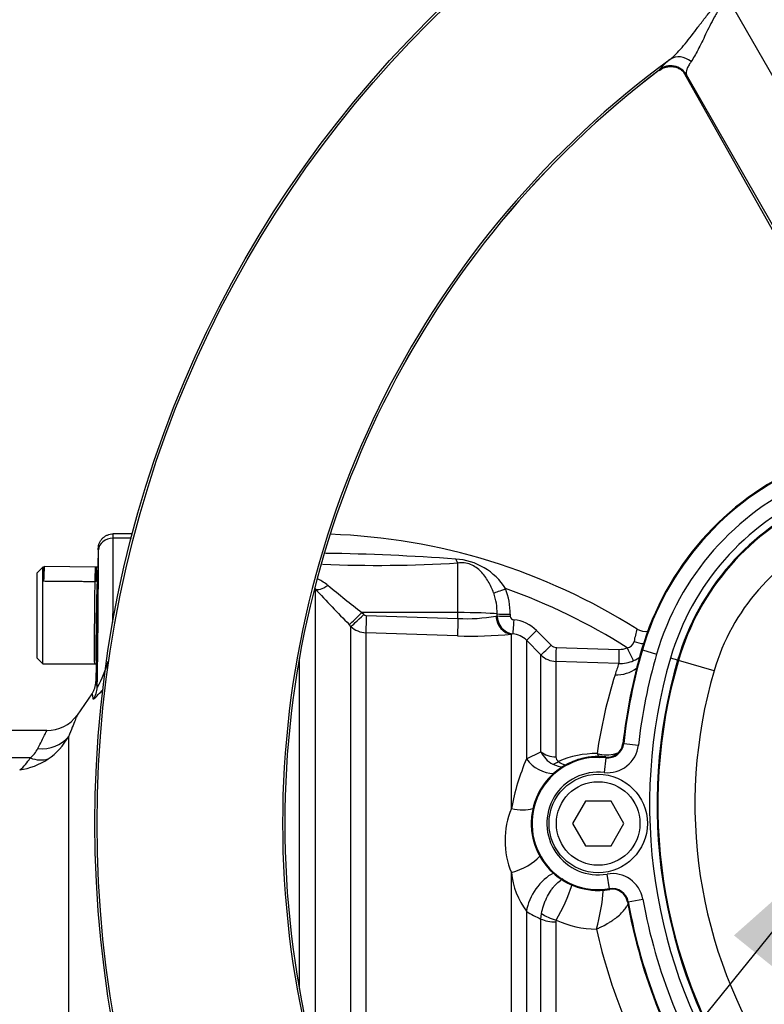
# Model space of a CAD drawing. Units: millimetres. Extents: x 0 to 594, y 0 to 420.
# Drawn here: x 92 to 112, y 333 to 360 of the extents above; entities that cross this region are included whole.
import ezdxf
from ezdxf.enums import TextEntityAlignment as Align

# ---------------------------------------------------------------- set-up
doc = ezdxf.new("R2010")
doc.units = ezdxf.units.MM
for name, color, linetype in [('Default', 7, 'Continuous'), ('II1-01-STD', 7, 'Continuous'), ('II1-04THW-STD', 7, 'Continuous'), ('II1-05-STD', 7, 'Continuous'), ('TSH-1', 7, 'Continuous')]:
    doc.layers.add(name, color=color, linetype=linetype)
doc.styles.add('SEACAD_Arial', font='arial.ttf')
doc.dimstyles.new('ISO-InstDr', dxfattribs={"dimtxt": 3.2, "dimasz": 4.48, "dimexe": 1.6, "dimexo": 1.6, "dimgap": 0.8, "dimtad": 1, "dimdec": 0, "dimlfac": 5, "dimzin": 0, "dimdsep": 46, "dimtxsty": 'SEACAD_Arial', "dimblk1": '_SE_FILLED', "dimblk2": '_SE_FILLED', "dimsah": 1, "dimcen": 1.6, "dimadec": 0, "dimazin": 0, "dimtfac": 0.5, "dimtofl": 0, "dimtmove": 0, "dimatfit": 3, "dimfxl": 1, "dimtzin": 0, "dimarcsym": 0})

# ---------------------------------------------------------------- blocks, each defined once
blk = doc.blocks.new('SEANNOT_GROUP59')
at = {"layer": 'Default', "linetype": 'Continuous'}
blk.add_hatch(color=7, dxfattribs=at).paths.add_polyline_path([(112.047, 334.062), (114.283, 338.015), (110.886, 335)])
at = {"layer": 'Default', "color": 7, "linetype": 'Continuous'}
blk.add_lwpolyline([(88.858, 306.567), (114.283, 338.015)], dxfattribs=at)
blk = doc.blocks.new('SE4')
at = {"layer": 'II1-01-STD', "color": 7, "linetype": 'Continuous'}
for p, q in [((103.45, 343.695), (103.45, 345.03)), ((99.605, 344.333), (99.605, 331.613)), ((103.45, 343.695), (100.866, 343.697)), ((100.866, 343.697), (100.914, 343.648)), ((103.45, 343.537), (103.45, 343.695)), ((100.981, 343.618), (103.45, 343.537)), ((104.475, 343.6), (104.508, 343.606)), ((104.508, 343.606), (104.508, 343.66)), ((104.86, 343.649), (104.86, 343.596)), ((100.569, 343.324), (100.521, 343.374)), ((100.569, 331.836), (100.569, 343.324)), ((105.571, 343.211), (105.962, 342.818)), ((103.441, 343.069), (100.973, 343.15)), ((100.973, 343.15), (100.973, 331.815)), ((104.927, 343.122), (104.893, 343.115)), ((104.893, 338.417), (104.893, 343.115)), ((105.688, 342.554), (105.296, 342.948)), ((105.296, 342.948), (105.296, 339.753)), ((106.096, 342.759), (107.787, 342.704)), ((99.181, 333.553), (99.181, 342.477)), ((105.688, 339.948), (105.688, 342.554)), ((107.784, 342.323), (106.091, 342.379)), ((106.091, 342.379), (106.091, 339.809)), ((105.296, 339.753), (105.688, 339.948)), ((104.893, 330.939), (104.893, 336.693)), ((105.296, 335.65), (105.296, 330.795)), ((105.688, 335.442), (105.702, 335.592)), ((105.688, 330.805), (105.688, 335.442)), ((106.099, 335.411), (106.091, 335.364)), ((106.091, 335.364), (106.091, 330.796))]:
    blk.add_line(p, q, dxfattribs=at)
for centre, radius, start, end in [((99.429, 329.269), 16.546, 57.6763, 87.9944), ((99.031, 286.33), 58.967, 85.75974, 89.16922), ((101.263, 382.457), 37.49, 267.7658, 273.3445), ((103.29, 343.435), 1.704, 32.0729, 86.6071), ((99.215, 343.528), 1.162, 50.7624, 66.2421), ((131.171, 373.534), 43.001, 222.7706, 224.5382), ((122.531, 371.759), 35.452, 230.4347, 232.329), ((102.871, 343.675), 1.637, 359.4716, 19.5591), ((102.955, 343.66), 1.904, 359.6736, 20.9094), ((99.429, 329.269), 15.977, 57.5235, 70.6069), ((100.985, 343.717), 0.0992, 224.5, 267.9526), ((103.686, 348.052), 4.521, 267.0153, 280.0538), ((105, 343.609), 0.492, 180.3617, 261.4776), ((104.96, 343.6), 0.1, 182.6425, 267.7381), ((104.866, 342.511), 0.993, 44.7951, 84.7925), ((100.993, 343.751), 0.601, 225.2305, 268.0689), ((111.237, 342.365), 3.092, 163.324, 169.7046), ((108.49, 343.587), 0.397, 237.3158, 281.9613), ((103.825, 353.801), 10.739, 267.9517, 275.7064), ((104.873, 342.53), 0.595, 44.6502, 84.7723), ((107.987, 342.958), 0.211, 275.6794, 348.9384), ((106.102, 342.957), 0.198, 224.7848, 268.1052), ((107.803, 343.203), 0.499, 268.1675, 294.2124), ((106.112, 342.979), 0.6, 225.0155, 268.0381), ((107.816, 343.223), 0.9, 268.0164, 294.0096), ((107.809, 343.231), 0.91, 294.2016, 307.7588), ((114.547, 339.881), 7.19, 160.1393, 162.6725), ((120.752, 337.928), 13.695, 162.606, 171.7277), ((110.98, 337.308), 6.187, 156.7215, 169.6681), ((106.29, 340.204), 0.654, 203.0499, 244.2347), ((106.223, 339.801), 0.132, 176.3679, 240.8944), ((107.196, 337.261), 2.638, 89.9323, 113.1673), ((107.452, 340.848), 0.983, 255.1177, 285.0296), ((106.333, 340.258), 0.722, 243.0419, 267.0831), ((106.935, 337.555), 2.216, 157.1066, 202.8934), ((106.929, 336.881), 2.044, 185.2656, 217.0153), ((101.081, 338.259), 5.77, 330.4228, 340.8516), ((101.838, 336.672), 5.549, 344.3029, 355.4885), ((106.728, 337.87), 2.642, 237.1707, 246.8014), ((107.201, 337.822), 2.651, 245.4305, 269.5501), ((121.549, 338.382), 14.723, 192.5976, 212.0096)]:
    blk.add_arc(centre, radius, start, end, dxfattribs=at)
for centre, major_axis, ratio, start_param, end_param in [((103.457, 345.4), (0.046, -0.397), 0.311545, -0.880567, -0.410997), ((99.959, 344.684), (-0.367, -0.339), 0.390069, 0.09224, 1.202646), ((104.741, 344.359), (-0.372, -0.146), 0.039602, 0.477053, 1.536546), ((100.874, 343.723), (-0.356, -0.351), 0.025091, 0.104413, 1.521636), ((103.429, 343.632), (1.2, 0), 0.052336, 0.454063, 1.553343), ((100.923, 343.674), (-0.356, -0.351), 0.025094, 0.104864, 1.521638), ((100.99, 343.644), (-0.016, -0.5), 0.015742, 4.765288, 6.134391), ((103.459, 343.563), (-0.016, -0.5), 0.015741, 4.765288, 6.136289), ((104.911, 343.613), (0.057, -0.497), 0.870928, 4.637682, 6.111107), ((104.867, 343.669), (-0.4, -0.001), 0.048939, 0.453979, 1.552224), ((104.867, 343.615), (-0.4, -0.001), 0.048916, 0.453851, 1.552163), ((104.964, 343.52), (-0.036, -0.398), 0.014458, 4.762715, 6.208055), ((105.579, 343.23), (-0.284, -0.282), 0.019094, 0.054563, 1.52204), ((108.293, 343.071), (-0.379, 0.128), 0.446798, 1.45925, 2.140965), ((105.971, 342.836), (-0.284, -0.282), 0.017412, 0.056748, 1.521414), ((106.105, 342.778), (-0.013, -0.4), 0.021638, 4.760071, 6.202595), ((107.798, 342.722), (-0.013, -0.4), 0.026193, 4.75773, 6.205364), ((108.019, 342.765), (0.164, -0.365), 0.043725, 4.741181, 6.224318), ((107.715, 342.897), (0.864, -0.252), 0.971044, 4.953634, 5.646255), ((105.933, 340.233), (0.505, -0.745), 0.885535, 4.757401, 5.751026), ((106.112, 340.284), (-0.6, 0), 0.79284, 0.785398, 1.53589), ((107.381, 340.315), (-0.067, -0.596), 0.793518, 0.735912, 0.89019), ((106.18, 340.155), (-0.29, -0.525), 0.487903, 0.380062, 0.792158), ((104.924, 338.997), (0.837, -0.33), 0.625217, 4.91722, 5.641563), ((104.924, 337.156), (-0.837, -0.33), 0.478165, 1.347603, 2.413402), ((105.933, 335.932), (-0.493, -0.753), 0.552206, 3.871619, 5.419272), ((106.12, 335.677), (0.573, -0.177), 0.436372, 4.03857, 4.809821), ((106.112, 335.628), (-0.6, 0), 0.440253, 0.785398, 1.53589)]:
    blk.add_ellipse(centre, major_axis=major_axis, ratio=ratio, start_param=start_param, end_param=end_param, dxfattribs=at)
for points, knots in [([(104.413, 344.223), (104.372, 344.333), (104.325, 344.438), (104.24, 344.585), (104.21, 344.632), (104.144, 344.721), (104.109, 344.762), (104.033, 344.84), (103.991, 344.876), (103.898, 344.94), (103.848, 344.968), (103.737, 345.011), (103.68, 345.025), (103.563, 345.038), (103.506, 345.037), (103.45, 345.03)], [0, 0, 0, 0, 0.25, 0.25, 0.375, 0.375, 0.5, 0.5, 0.625, 0.625, 0.75, 0.75, 0.875, 0.875, 1, 1, 1, 1]), ([(105.702, 335.592), (105.714, 335.661), (105.732, 335.73), (105.766, 335.834), (105.779, 335.869), (105.807, 335.937), (105.821, 335.971), (105.869, 336.071), (105.906, 336.135), (105.965, 336.224), (105.985, 336.252), (106.027, 336.307), (106.049, 336.333), (106.116, 336.406), (106.162, 336.448), (106.234, 336.502), (106.258, 336.518), (106.283, 336.532)], [0, 0, 0, 0, 0.125, 0.125, 0.1875, 0.1875, 0.25, 0.25, 0.375, 0.375, 0.4375, 0.4375, 0.5, 0.5, 0.625, 0.625, 0.6906567, 0.6906567, 0.6906567, 0.6906567]), ([(107.18, 335.171), (107.209, 335.183), (107.237, 335.196), (107.294, 335.222), (107.322, 335.236), (107.406, 335.278), (107.46, 335.308), (107.54, 335.357), (107.567, 335.374), (107.617, 335.408), (107.642, 335.425), (107.714, 335.477), (107.758, 335.513), (107.841, 335.586), (107.878, 335.623), (107.942, 335.695), (107.969, 335.731), (108.01, 335.796), (108.024, 335.825), (108.034, 335.853)], [0, 0, 0, 0, 0.0625, 0.0625, 0.125, 0.125, 0.25, 0.25, 0.3125, 0.3125, 0.375, 0.375, 0.5, 0.5, 0.625, 0.625, 0.75, 0.75, 0.8592421, 0.8592421, 0.8592421, 0.8592421])]:
    blk.add_open_spline(points, degree=3, knots=knots, dxfattribs=at)
for points in [[(107.199, 339.898), (107.227, 339.85), (107.253, 339.81), (107.275, 339.78)], [(107.707, 339.899), (107.725, 339.904), (107.743, 339.91), (107.76, 339.916)], [(106.159, 339.686), (106.226, 339.637), (106.292, 339.603), (106.358, 339.584)]]:
    blk.add_open_spline(points, degree=3, dxfattribs=at)
at = {"layer": 'II1-04THW-STD', "color": 7, "linetype": 'Continuous'}
for p, q in [((118.963, 345.85), (110.751, 360.209)), ((108.876, 358.303), (108.88, 358.321)), ((109.514, 358.271), (116.448, 345.963)), ((109.514, 358.27), (116.453, 345.954)), ((109.609, 358.181), (109.605, 358.163)), ((116.639, 345.887), (109.609, 358.181)), ((108.42, 342.691), (108.4, 342.697)), ((108.42, 342.691), (108.804, 342.579)), ((109.37, 342.414), (109.178, 342.47)), ((109.391, 342.407), (109.37, 342.414)), ((110.35, 342.127), (109.391, 342.407)), ((107.916, 340.169), (107.895, 340.172)), ((107.916, 340.169), (108.313, 340.125)), ((107.433, 339.785), (107.388, 339.388)), ((107.433, 339.785), (107.436, 339.806)), ((106.883, 338.615), (106.536, 338.015)), ((107.576, 338.615), (106.883, 338.615)), ((107.922, 338.015), (107.576, 338.615)), ((106.536, 338.015), (106.883, 337.415)), ((107.576, 337.415), (107.922, 338.015)), ((106.883, 337.415), (107.576, 337.415)), ((107.536, 336.259), (107.467, 336.653)), ((107.536, 336.259), (107.54, 336.239)), ((108.04, 335.907), (108.019, 335.903)), ((108.04, 335.907), (108.433, 335.977))]:
    blk.add_line(p, q, dxfattribs=at)
for centre, radius in [((124.229, 338.015), 30.557), ((124.229, 338.015), 30.557), ((124.229, 338.015), 30.498), ((107.229, 338.015), 1.325), ((107.229, 338.015), 1.125)]:
    blk.add_circle(centre, radius, dxfattribs=at)
for centre, radius, start, end in [((124.229, 338.015), 25.502, 126.2049, 233.7951), ((110.077, 357.345), 1.544, 126.1213, 140.803), ((124.229, 338.015), 25.443, 127.1159, 232.8841), ((124.229, 338.015), 25.443, 127.1173, 232.8836), ((109.181, 357.921), 0.5, 31.2376, 126.9918), ((115.874, 340.515), 7.786, 113.7247, 163.7259), ((115.874, 340.515), 7.765, 113.7247, 163.7259), ((115.874, 340.515), 7.365, 113.7247, 163.7259), ((115.874, 340.515), 6.976, 113.7247, 163.7259), ((115.874, 340.515), 6.776, 113.7247, 163.7259), ((115.874, 340.515), 6.753, 113.7247, 163.7259), ((115.874, 340.515), 5.754, 113.7247, 163.7259), ((122.689, 338.525), 14.886, 163.7259, 173.6489), ((122.689, 338.525), 14.865, 163.7259, 173.6489), ((122.689, 338.525), 14.465, 163.7259, 173.6489), ((122.689, 338.525), 14.076, 163.7259, 213.4854), ((122.689, 338.525), 13.876, 163.7259, 213.4854), ((122.689, 338.525), 13.853, 163.7259, 213.4854), ((122.689, 338.525), 12.854, 163.7259, 213.4854), ((107.483, 340.218), 0.835, 263.4201, 353.6489), ((107.483, 340.218), 0.435, 263.4201, 353.6489), ((107.483, 340.218), 0.414, 263.4201, 353.6489), ((107.229, 338.015), 1.803, 83.4201, 279.91), ((107.229, 338.015), 1.803, 83.4201, 180), ((107.229, 338.015), 1.782, 83.4201, 279.91), ((107.229, 338.015), 1.382, 83.4201, 279.91), ((107.229, 338.015), 1.803, 180, 279.91), ((107.611, 335.83), 0.835, 10.1325, 99.91), ((107.611, 335.83), 0.435, 10.1325, 99.91), ((107.611, 335.83), 0.414, 10.1325, 99.91), ((122.689, 338.525), 14.903, 190.1325, 213.4854), ((122.689, 338.525), 14.882, 190.1325, 213.4854), ((122.689, 338.525), 14.482, 190.1325, 213.4854)]:
    blk.add_arc(centre, radius, start, end, dxfattribs=at)
for centre, major_axis, ratio, start_param, end_param in [((109.461, 358.189), (-0.32, 0.384), 0.87204, 4.899894, 6.211819), ((109.178, 357.905), (-0.491, 0.094), 0.998642, 3.875456, 5.549143)]:
    blk.add_ellipse(centre, major_axis=major_axis, ratio=ratio, start_param=start_param, end_param=end_param, dxfattribs=at)
for points, knots in [([(109.166, 358.592), (109.218, 358.635), (109.271, 358.684), (109.378, 358.793), (109.432, 358.853), (109.542, 358.981), (109.599, 359.05), (109.712, 359.193), (109.77, 359.268), (109.886, 359.422), (109.946, 359.501), (110.069, 359.663), (110.133, 359.745), (110.27, 359.912), (110.342, 359.994), (110.464, 360.114), (110.506, 360.153), (110.595, 360.227), (110.643, 360.261), (110.693, 360.293)], [0, 0, 0, 0, 0.125, 0.125, 0.25, 0.25, 0.375, 0.375, 0.5, 0.5, 0.625, 0.625, 0.75, 0.75, 0.875, 0.875, 0.9375, 0.9375, 1, 1, 1, 1]), ([(110.751, 360.209), (110.74, 360.202), (110.728, 360.193), (110.706, 360.177), (110.696, 360.169), (110.664, 360.143), (110.644, 360.125), (110.588, 360.068), (110.553, 360.028), (110.491, 359.947), (110.463, 359.906), (110.411, 359.823), (110.387, 359.782), (110.317, 359.659), (110.275, 359.578), (110.196, 359.421), (110.159, 359.344), (110.087, 359.196), (110.053, 359.124), (109.985, 358.985), (109.952, 358.919), (109.887, 358.794), (109.855, 358.736), (109.792, 358.628), (109.761, 358.578), (109.731, 358.535)], [0, 0, 0, 0, 0.015625, 0.015625, 0.03125, 0.03125, 0.0625, 0.0625, 0.125, 0.125, 0.1875, 0.1875, 0.25, 0.25, 0.375, 0.375, 0.5, 0.5, 0.625, 0.625, 0.75, 0.75, 0.875, 0.875, 1, 1, 1, 1]), ([(109.056, 358.383), (109.093, 358.393), (109.166, 358.411), (109.287, 358.396), (109.392, 358.358), (109.469, 358.311), (109.515, 358.271), (109.536, 358.249), (109.545, 358.238), (109.547, 358.236), (109.547, 358.236)], [0, 0, 0, 0, 0.1058361, 0.238556, 0.3514265, 0.445003, 0.5124194, 0.5576399, 0.6007194, 0.6464906, 0.6464906, 0.6464906, 0.6464906]), ([(109.731, 358.535), (109.704, 358.495), (109.68, 358.459), (109.643, 358.39), (109.628, 358.357), (109.608, 358.298), (109.602, 358.271), (109.598, 358.222), (109.601, 358.2), (109.609, 358.181)], [0, 0, 0, 0, 0.25, 0.25, 0.5, 0.5, 0.75, 0.75, 1, 1, 1, 1]), ([(109.605, 358.163), (109.605, 358.161), (109.602, 358.162), (109.59, 358.174), (109.582, 358.184), (109.565, 358.207), (109.558, 358.217), (109.55, 358.228)], [0, 0, 0, 0, 0.25, 0.25, 0.5, 0.5, 0.6514572, 0.6514572, 0.6514572, 0.6514572])]:
    blk.add_open_spline(points, degree=3, knots=knots, dxfattribs=at)
blk.add_open_spline([(108.878, 358.299), (108.956, 358.357), (109.016, 358.385), (109.056, 358.383)], degree=3, dxfattribs=at)
at = {"layer": 'II1-05-STD', "color": 7, "linetype": 'Continuous'}
for p, q in [((94.684, 345.815), (94.162, 345.815)), ((94.653, 345.695), (94.164, 345.695)), ((93.762, 345.422), (93.754, 344.914)), ((92.269, 344.915), (92.109, 344.755)), ((92.109, 344.755), (92.109, 342.475)), ((92.269, 342.315), (92.269, 344.915)), ((92.289, 344.915), (92.269, 344.915)), ((92.314, 344.938), (92.284, 344.91)), ((93.68, 344.915), (92.314, 344.939)), ((93.714, 344.915), (93.68, 344.915)), ((93.754, 344.914), (93.709, 344.914)), ((93.754, 344.914), (93.746, 344.494)), ((93.709, 344.534), (93.669, 344.534)), ((93.709, 343.676), (93.709, 342.316)), ((93.715, 342.734), (93.709, 342.377)), ((92.109, 342.475), (92.269, 342.315)), ((92.269, 342.315), (93.657, 342.315)), ((93.657, 342.315), (93.708, 342.314)), ((93.708, 342.314), (93.7, 341.838)), ((93.708, 342.315), (93.708, 342.314)), ((93.591, 341.504), (93.193, 340.935)), ((92.374, 340.515), (67.895, 340.515)), ((92.956, 340.353), (92.956, 331.115))]:
    blk.add_line(p, q, dxfattribs=at)
for centre, radius, start, end in [((94.27, 344.496), 0.524, 180.2452, 184.9656), ((94.438, 342.701), 0.723, 173.4014, 177.4312), ((89.729, 343.73), 4.507, 332.9933, 342.6574), ((89.866, 345.252), 5.419, 314.0199, 317.9603), ((92.399, 341.487), 0.966, 268.5356, 325.166), ((91.44, 341.183), 1.729, 304.1364, 331.3079), ((91.481, 340.355), 0.728, 307.6712, 333.577), ((90.229, -125.656), 465.438, 89.79106, 92.73262), ((90.912, 340.377), 1.177, 308.5342, 329.4531), ((91.364, 341.32), 1.884, 278.5762, 303.697)]:
    blk.add_arc(centre, radius, start, end, dxfattribs=at)
for centre, major_axis, ratio, start_param, end_param in [((94.159, 345.215), (-0.003, -0.6), 0.005819, 2.498125, 3.141627), ((94.164, 345.375), (-0.4, -0.002), 0.799995, 4.707732, 6.254094), ((94.037, 341.215), (0.091, 5.6), 0.016206, -1.163544, -0.643238), ((93.637, 341.222), (0.091, 5.2), 0.017452, -1.480752, -0.643196), ((93.759, 345.222), (-0.003, -0.2), 0.017452, 2.498396, 3.176809), ((92.291, 343.639), (-0.023, -1.3), 0.017452, 3.159049, 3.940147), ((93.669, 343.615), (-0.011, -1.3), 0.008727, 3.141669, 3.926991), ((93.731, 343.614), (0.023, 1.3), 0.017452, -0.000836, 3.142429), ((93.669, 343.615), (0.011, 1.3), 0.008727, 0.785398, 3.141516), ((93.731, 343.614), (-0.015, -0.88), 0.017452, 3.140358, 5.377522), ((93.731, 343.615), (-0.015, -0.85), 0.017452, 0.216097, 2.957848), ((92.131, 343.642), (-0.02, -1.14), 0.017452, 4.827617, 6.16811), ((93.731, 343.615), (0.023, 1.3), 0.017452, 1.52389, 3.141897), ((93.731, 343.614), (0.015, 0.88), 0.017452, 2.476612, 3.142828), ((93.731, 343.615), (-0.023, -1.3), 0.017452, 0.000305, 0.047363), ((93.5, 330.097), (-0.205, -11.745), 0.017452, 2.979719, 3.16657), ((93.136, 341.698), (0.598, 0.053), 0.986773, 5.584642, 6.175318), ((92.137, 340.913), (0.926, -0.376), 0.866862, 5.046844, 6.037219), ((91.932, 340.6), (0.68, -0.733), 0.701891, 5.353332, 5.955261)]:
    blk.add_ellipse(centre, major_axis=major_axis, ratio=ratio, start_param=start_param, end_param=end_param, dxfattribs=at)
for points, knots in [([(93.762, 345.422), (93.763, 345.448), (93.766, 345.473), (93.777, 345.524), (93.785, 345.549), (93.805, 345.596), (93.817, 345.619), (93.847, 345.662), (93.864, 345.682), (93.9, 345.718), (93.92, 345.734), (93.964, 345.763), (93.987, 345.775), (94.058, 345.804), (94.111, 345.815), (94.162, 345.815)], [0, 0, 0, 0, 0.125, 0.125, 0.25, 0.25, 0.375, 0.375, 0.5, 0.5, 0.625, 0.625, 0.75, 0.75, 1, 1, 1, 1]), ([(93.709, 344.914), (93.709, 344.914), (93.709, 344.913), (93.709, 344.908), (93.709, 344.899), (93.71, 344.884), (93.71, 344.864), (93.709, 344.838), (93.709, 344.806), (93.709, 344.766), (93.709, 344.72), (93.709, 344.666), (93.709, 344.604), (93.709, 344.557), (93.709, 344.534)], [0.7498292, 0.7498292, 0.7498292, 0.7498292, 0.7641116, 0.781758, 0.8001641, 0.8193299, 0.8392552, 0.8599401, 0.8813847, 0.9035887, 0.9265523, 0.9502754, 0.974758, 1, 1, 1, 1]), ([(93.591, 341.504), (93.608, 341.529), (93.624, 341.554), (93.65, 341.607), (93.661, 341.635), (93.689, 341.72), (93.699, 341.779), (93.7, 341.838)], [0, 0, 0, 0, 0.25, 0.25, 0.5, 0.5, 1, 1, 1, 1]), ([(93.627, 341.36), (93.622, 341.417), (93.616, 341.458), (93.604, 341.506), (93.598, 341.514), (93.591, 341.504)], [0, 0, 0, 0, 0.5, 0.5, 1, 1, 1, 1]), ([(93.197, 340.941), (93.197, 340.941), (93.197, 340.941), (93.197, 340.941), (93.192, 340.929), (93.171, 340.878), (93.156, 340.84), (93.095, 340.69), (93.035, 340.544), (92.956, 340.353)], [0.4997263, 0.4997263, 0.4997263, 0.4997263, 0.5, 0.5, 0.625, 0.625, 0.75, 0.75, 1, 1, 1, 1]), ([(92.133, 340.031), (92.213, 340.187), (92.274, 340.308), (92.336, 340.431), (92.352, 340.463), (92.373, 340.504), (92.378, 340.515), (92.378, 340.515), (92.378, 340.515), (92.378, 340.515)], [0, 0, 0, 0, 0.25, 0.25, 0.375, 0.375, 0.5, 0.5, 0.5001767, 0.5001767, 0.5001767, 0.5001767])]:
    blk.add_open_spline(points, degree=3, knots=knots, dxfattribs=at)
for points, degree in [([(92.289, 344.915), (92.29, 344.914), (92.29, 344.78), (92.291, 344.546)], 3), ([(92.291, 344.546), (92.98, 344.54), (93.669, 344.534)], 2)]:
    blk.add_open_spline(points, degree=degree, dxfattribs=at)
blk = doc.blocks.new('DMBLK115')
at = {"layer": 'Default', "linetype": 'Continuous'}
for points in [[(69.449, 393.331), (64.969, 392.585), (69.449, 391.838)], [(119.749, 393.331), (119.749, 391.838), (124.229, 392.585)]]:
    blk.add_hatch(color=7, dxfattribs=at).paths.add_polyline_path(points)
at = {"layer": 'Default', "color": 7, "linetype": 'Continuous'}
for p, q in [((64.969, 337.76), (64.969, 394.185)), ((124.229, 349.561), (124.229, 394.185)), ((64.969, 392.585), (124.229, 392.585))]:
    blk.add_line(p, q, dxfattribs=at)
at = {"layer": 'Default', "color": 7, "linetype": 'Continuous', "style": 'SEACAD_Arial'}
for s, p in [('296', (88.164, 400.425)), ('(', (85.104, 396.585)), ('11.67"', (88.164, 396.585)), (')', (102.634, 396.585))]:
    blk.add_text(s, height=3.2, dxfattribs=at).set_placement(p, align=Align.TOP_LEFT)
blk = doc.blocks.new('_SE_FILLED')
at = {"color": 0}
blk.add_line((0, 0), (-1, 0), dxfattribs=at)
blk.add_solid([(0, 0), (-1, -0.1665), (-1, 0.1665), (0, 0)], dxfattribs=at)

msp = doc.modelspace()

# ---------------------------------------------------------------- block references
at = {"layer": 'Default'}
msp.add_blockref('SEANNOT_GROUP59', (0, 0), dxfattribs=at)
at = {"layer": 'TSH-1'}
msp.add_blockref('SE4', (0, 0), dxfattribs=at)

# ---------------------------------------------------------------- dimensions: what is measured, and where the dimension line sits
at = {"layer": 'Default', "color": 7, "linetype": 'Continuous'}
dim = msp.add_linear_dim(base=(124.229, 392.585), p1=(64.969, 336.16), p2=(124.229, 338.015), text='\\A1;<>', dimstyle='ISO-InstDr', override={"dimpost": '\\X'}, dxfattribs=at)
dim.commit()
dim.dimension.update_dxf_attribs({"geometry": 'DMBLK115', "text_midpoint": (94.599, 392.585), "dimtype": 160})

doc.saveas('drawing.dxf')
